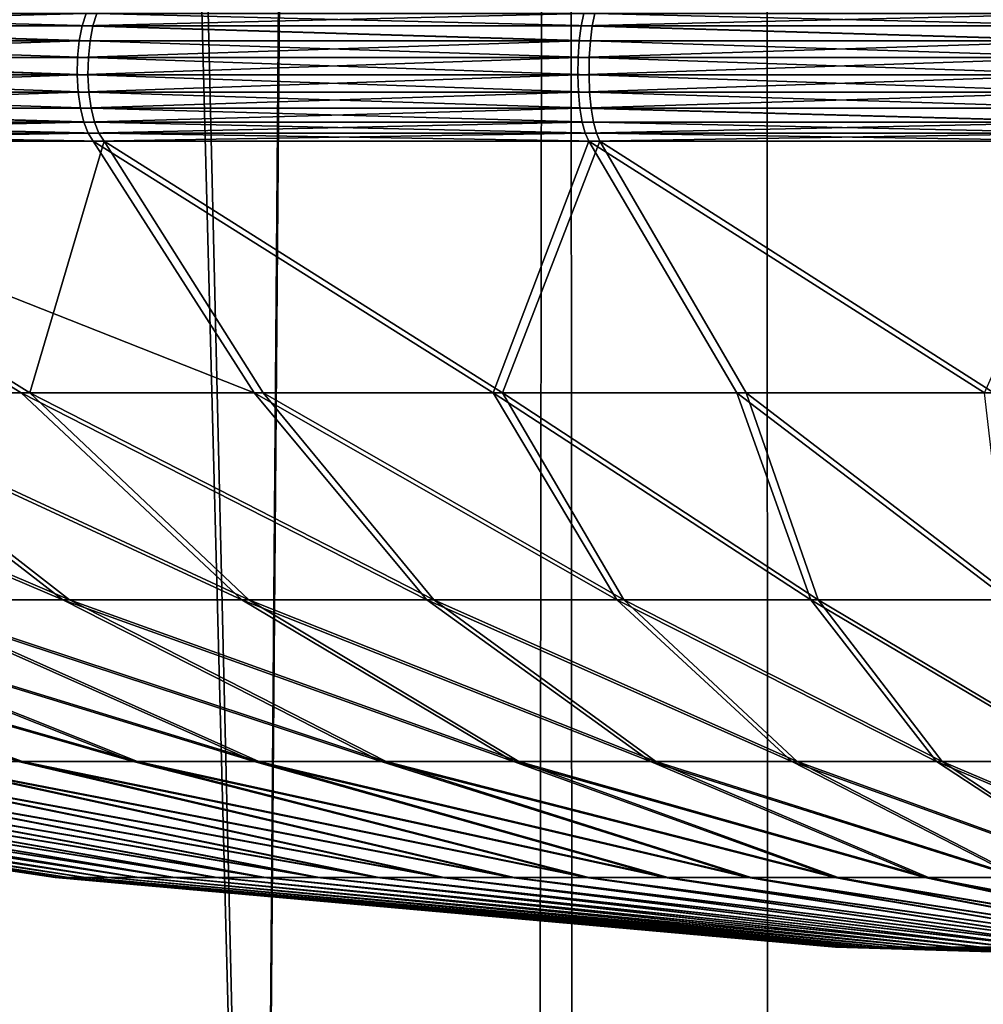
# Model space of a CAD drawing. Extents: x -310 to 68, y 7 to 1060.
# Drawn here: x -1 to 0, y 584 to 584 of the extents above; entities that cross this region are included whole.
import ezdxf

# ---------------------------------------------------------------- set-up
doc = ezdxf.new("R2010")
doc.units = 0
doc.header["$MEASUREMENT"] = 0

msp = doc.modelspace()

# ---------------------------------------------------------------- linework, layer by layer
for points in [[(-0.954978, 583, -68.505852), (-1.587604, 583, -68.427513), (-1.384183, 599.229919, -68.457024)], [(-0.954978, 583, -68.505852), (-1.384183, 599.229919, -68.457024), (-0.81902, 599.181274, -68.51754)], [(-1.587604, 583, -47.972488), (-0.954978, 583, -47.89415), (-1.336732, 599.224854, -47.936684)], [(-0.954978, 583, -47.89415), (-0.826395, 599.181763, -47.883045), (-1.336732, 599.224854, -47.936684)], [(-0.954978, 583, -47.89415), (-0.318729, 583, -47.854908), (-0.826395, 599.181763, -47.883045)], [(-0.318729, 583, -68.54509), (-0.954978, 583, -68.505852), (-0.81902, 599.181274, -68.51754)], [(-0.318729, 583, -47.854908), (-0.315451, 599.158997, -47.854809), (-0.826395, 599.181763, -47.883045)], [(-0.318729, 583, -68.54509), (-0.81902, 599.181274, -68.51754), (-0.252212, 599.157593, -68.546928)], [(-1.490378, 18.43268, -24.955536), (-1.413288, 596.062561, -24.96002), (-0.753015, 596.0177, -24.988657)], [(-0.497055, 18.43268, -24.995058), (-1.490378, 18.43268, -24.955536), (-0.753015, 596.0177, -24.988657)], [(-0.497055, 18.43268, -24.995058), (-0.753015, 596.0177, -24.988657), (-0.091947, 596.000244, -24.99983)], [(0.497055, 18.43268, -24.995058), (-0.497055, 18.43268, -24.995058), (-0.091947, 596.000244, -24.99983)], [(-0.497055, 18.43268, 24.995058), (-1.444809, 588.544434, 24.958216), (-1.490378, 18.43268, 24.955536)], [(-0.618087, 588.508118, 24.992357), (-1.444809, 588.544434, 24.958216), (-0.497055, 18.43268, 24.995058)], [(0.20883, 588.500916, 24.999128), (-0.618087, 588.508118, 24.992357), (-0.497055, 18.43268, 24.995058)], [(-0.497055, 18.43268, 24.995058), (0.497055, 18.43268, 24.995058), (0.20883, 588.500916, 24.999128)], [(-1.071542, 584.488342, 65.757851), (-1.390695, 584.488342, 65.625191), (-1.394159, 584.47998, 65.632355)], [(-1.071542, 584.488342, 65.757851), (-1.394159, 584.47998, 65.632355), (-1.074182, 584.47998, 65.765358)], [(-1.383819, 584.488342, 60.071503), (-1.06696, 584.47998, 59.932114), (-1.387265, 584.47998, 60.064323)], [(-1.383819, 584.488342, 60.071503), (-1.064339, 584.488342, 59.939632), (-1.06696, 584.47998, 59.932114)], [(-0.739544, 584.488342, 65.853943), (-1.071542, 584.488342, 65.757851), (-1.074182, 584.47998, 65.765358)], [(-0.739544, 584.488342, 65.853943), (-1.074182, 584.47998, 65.765358), (-0.741325, 584.47998, 65.861702)], [(-1.064339, 584.488342, 59.939632), (-0.733866, 584.47998, 59.836597), (-1.06696, 584.47998, 59.932114)], [(-1.064339, 584.488342, 59.939632), (-0.732103, 584.488342, 59.84436), (-0.733866, 584.47998, 59.836597)], [(-0.398873, 584.488342, 65.912254), (-0.741325, 584.47998, 65.861702), (-0.399775, 584.47998, 65.920166)], [(-0.398873, 584.488342, 65.912254), (-0.739544, 584.488342, 65.853943), (-0.741325, 584.47998, 65.861702)], [(-0.732103, 584.488342, 59.84436), (-0.392172, 584.47998, 59.778976), (-0.733866, 584.47998, 59.836597)], [(-0.732103, 584.488342, 59.84436), (-0.39129, 584.488342, 59.786888), (-0.392172, 584.47998, 59.778976)], [(-1.07611, 584.469971, 65.770851), (-1.394159, 584.47998, 65.632355), (-1.39669, 584.469971, 65.637596)], [(-1.074182, 584.47998, 65.765358), (-1.394159, 584.47998, 65.632355), (-1.07611, 584.469971, 65.770851)], [(-1.387265, 584.47998, 60.064323), (-1.068875, 584.469971, 59.926617), (-1.389783, 584.469971, 60.059078)], [(-1.387265, 584.47998, 60.064323), (-1.06696, 584.47998, 59.932114), (-1.068875, 584.469971, 59.926617)], [(-0.742627, 584.469971, 65.867371), (-1.074182, 584.47998, 65.765358), (-1.07611, 584.469971, 65.770851)], [(-0.741325, 584.47998, 65.861702), (-1.074182, 584.47998, 65.765358), (-0.742627, 584.469971, 65.867371)], [(-1.06696, 584.47998, 59.932114), (-0.735153, 584.469971, 59.830921), (-1.068875, 584.469971, 59.926617)], [(-1.06696, 584.47998, 59.932114), (-0.733866, 584.47998, 59.836597), (-0.735153, 584.469971, 59.830921)], [(-0.400433, 584.469971, 65.925949), (-0.741325, 584.47998, 65.861702), (-0.742627, 584.469971, 65.867371)], [(-0.399775, 584.47998, 65.920166), (-0.741325, 584.47998, 65.861702), (-0.400433, 584.469971, 65.925949)], [(-0.733866, 584.47998, 59.836597), (-0.392816, 584.469971, 59.773193), (-0.735153, 584.469971, 59.830921)], [(-0.733866, 584.47998, 59.836597), (-0.392172, 584.47998, 59.778976), (-0.392816, 584.469971, 59.773193)], [(-1.07611, 584.469971, 65.770851), (-1.398151, 584.458862, 65.640625), (-1.077224, 584.458862, 65.774017)], [(-1.07611, 584.469971, 65.770851), (-1.39669, 584.469971, 65.637596), (-1.398151, 584.458862, 65.640625)], [(-1.389783, 584.469971, 60.059078), (-1.069981, 584.458862, 59.923447), (-1.391237, 584.458862, 60.056049)], [(-1.389783, 584.469971, 60.059078), (-1.068875, 584.469971, 59.926617), (-1.069981, 584.458862, 59.923447)], [(-0.742627, 584.469971, 65.867371), (-1.07611, 584.469971, 65.770851), (-1.077224, 584.458862, 65.774017)], [(-0.742627, 584.469971, 65.867371), (-1.077224, 584.458862, 65.774017), (-0.743379, 584.458862, 65.870644)], [(-1.068875, 584.469971, 59.926617), (-0.735897, 584.458862, 59.827644), (-1.069981, 584.458862, 59.923447)], [(-1.068875, 584.469971, 59.926617), (-0.735153, 584.469971, 59.830921), (-0.735897, 584.458862, 59.827644)], [(-0.400433, 584.469971, 65.925949), (-0.743379, 584.458862, 65.870644), (-0.400814, 584.458862, 65.929291)], [(-0.400433, 584.469971, 65.925949), (-0.742627, 584.469971, 65.867371), (-0.743379, 584.458862, 65.870644)], [(-0.735153, 584.469971, 59.830921), (-0.393188, 584.458862, 59.769852), (-0.735897, 584.458862, 59.827644)], [(-0.735153, 584.469971, 59.830921), (-0.392816, 584.469971, 59.773193), (-0.393188, 584.458862, 59.769852)], [(-1.077463, 584.447327, 65.774704), (-1.398151, 584.458862, 65.640625), (-1.398465, 584.447327, 65.641273)], [(-1.077224, 584.458862, 65.774017), (-1.398151, 584.458862, 65.640625), (-1.077463, 584.447327, 65.774704)], [(-1.391237, 584.458862, 60.056049), (-1.070218, 584.447327, 59.922764), (-1.391549, 584.447327, 60.055397)], [(-1.391237, 584.458862, 60.056049), (-1.069981, 584.458862, 59.923447), (-1.070218, 584.447327, 59.922764)], [(-0.743379, 584.458862, 65.870644), (-1.077224, 584.458862, 65.774017), (-1.077463, 584.447327, 65.774704)], [(-0.743379, 584.458862, 65.870644), (-1.077463, 584.447327, 65.774704), (-0.74354, 584.447327, 65.871353)], [(-1.069981, 584.458862, 59.923447), (-0.736057, 584.447327, 59.826942), (-1.070218, 584.447327, 59.922764)], [(-1.069981, 584.458862, 59.923447), (-0.735897, 584.458862, 59.827644), (-0.736057, 584.447327, 59.826942)], [(-0.400814, 584.458862, 65.929291), (-0.74354, 584.447327, 65.871353), (-0.400895, 584.447327, 65.930008)], [(-0.400814, 584.458862, 65.929291), (-0.743379, 584.458862, 65.870644), (-0.74354, 584.447327, 65.871353)], [(-0.735897, 584.458862, 59.827644), (-0.393268, 584.447327, 59.769135), (-0.736057, 584.447327, 59.826942)], [(-0.735897, 584.458862, 59.827644), (-0.393188, 584.458862, 59.769852), (-0.393268, 584.447327, 59.769135)], [(-1.077463, 584.447327, 65.774704), (-1.398465, 584.447327, 65.641273), (-1.397615, 584.435913, 65.639511)], [(-1.077463, 584.447327, 65.774704), (-1.397615, 584.435913, 65.639511), (-1.076815, 584.435913, 65.772858)], [(-1.391549, 584.447327, 60.055397), (-1.070218, 584.447327, 59.922764), (-1.069575, 584.435913, 59.92461)], [(-1.391549, 584.447327, 60.055397), (-1.069575, 584.435913, 59.92461), (-1.390703, 584.435913, 60.057159)], [(-0.74354, 584.447327, 65.871353), (-1.077463, 584.447327, 65.774704), (-1.076815, 584.435913, 65.772858)], [(-0.74354, 584.447327, 65.871353), (-1.076815, 584.435913, 65.772858), (-0.743103, 584.435913, 65.869446)], [(-1.070218, 584.447327, 59.922764), (-0.735624, 584.435913, 59.82885), (-1.069575, 584.435913, 59.92461)], [(-1.070218, 584.447327, 59.922764), (-0.736057, 584.447327, 59.826942), (-0.735624, 584.435913, 59.82885)], [(-0.400895, 584.447327, 65.930008), (-0.74354, 584.447327, 65.871353), (-0.743103, 584.435913, 65.869446)], [(-0.400895, 584.447327, 65.930008), (-0.743103, 584.435913, 65.869446), (-0.400674, 584.435913, 65.928062)], [(-0.736057, 584.447327, 59.826942), (-0.393051, 584.435913, 59.77108), (-0.735624, 584.435913, 59.82885)], [(-0.736057, 584.447327, 59.826942), (-0.393268, 584.447327, 59.769135), (-0.393051, 584.435913, 59.77108)], [(-1.076815, 584.435913, 65.772858), (-1.397615, 584.435913, 65.639511), (-1.395645, 584.425232, 65.635437)], [(-1.076815, 584.435913, 65.772858), (-1.395645, 584.425232, 65.635437), (-1.075315, 584.425232, 65.768585)], [(-1.390703, 584.435913, 60.057159), (-1.069575, 584.435913, 59.92461), (-1.068085, 584.425232, 59.928886)], [(-1.390703, 584.435913, 60.057159), (-1.068085, 584.425232, 59.928886), (-1.388744, 584.425232, 60.061241)], [(-0.743103, 584.435913, 65.869446), (-1.076815, 584.435913, 65.772858), (-1.075315, 584.425232, 65.768585)], [(-0.743103, 584.435913, 65.869446), (-1.075315, 584.425232, 65.768585), (-0.74209, 584.425232, 65.865036)], [(-1.069575, 584.435913, 59.92461), (-0.734622, 584.425232, 59.833263), (-1.068085, 584.425232, 59.928886)], [(-1.069575, 584.435913, 59.92461), (-0.735624, 584.435913, 59.82885), (-0.734622, 584.425232, 59.833263)], [(-0.400674, 584.435913, 65.928062), (-0.743103, 584.435913, 65.869446), (-0.74209, 584.425232, 65.865036)], [(-0.400674, 584.435913, 65.928062), (-0.74209, 584.425232, 65.865036), (-0.400162, 584.425232, 65.923561)], [(-0.735624, 584.435913, 59.82885), (-0.39255, 584.425232, 59.775578), (-0.734622, 584.425232, 59.833263)], [(-0.735624, 584.435913, 59.82885), (-0.393051, 584.435913, 59.77108), (-0.39255, 584.425232, 59.775578)], [(-1.073042, 584.415894, 65.762115), (-1.395645, 584.425232, 65.635437), (-1.392663, 584.415894, 65.629265)], [(-1.075315, 584.425232, 65.768585), (-1.395645, 584.425232, 65.635437), (-1.073042, 584.415894, 65.762115)], [(-1.388744, 584.425232, 60.061241), (-1.068085, 584.425232, 59.928886), (-1.065828, 584.415894, 59.93536)], [(-1.388744, 584.425232, 60.061241), (-1.065828, 584.415894, 59.93536), (-1.385777, 584.415894, 60.067425)], [(-0.74209, 584.425232, 65.865036), (-1.075315, 584.425232, 65.768585), (-1.073042, 584.415894, 65.762115)], [(-0.74209, 584.425232, 65.865036), (-1.073042, 584.415894, 65.762115), (-0.740556, 584.415894, 65.858353)], [(-1.068085, 584.425232, 59.928886), (-0.733105, 584.415894, 59.839951), (-1.065828, 584.415894, 59.93536)], [(-1.068085, 584.425232, 59.928886), (-0.734622, 584.425232, 59.833263), (-0.733105, 584.415894, 59.839951)], [(-0.399385, 584.415894, 65.916748), (-0.74209, 584.425232, 65.865036), (-0.740556, 584.415894, 65.858353)], [(-0.400162, 584.425232, 65.923561), (-0.74209, 584.425232, 65.865036), (-0.399385, 584.415894, 65.916748)], [(-0.734622, 584.425232, 59.833263), (-0.39255, 584.425232, 59.775578), (-0.391791, 584.415894, 59.782394)], [(-0.734622, 584.425232, 59.833263), (-0.391791, 584.415894, 59.782394), (-0.733105, 584.415894, 59.839951)], [(-1.073042, 584.415894, 65.762115), (-1.392663, 584.415894, 65.629265), (-1.388827, 584.408447, 65.621323)], [(-1.073042, 584.415894, 65.762115), (-1.388827, 584.408447, 65.621323), (-1.070119, 584.408447, 65.753799)], [(-1.385777, 584.415894, 60.067425), (-1.065828, 584.415894, 59.93536), (-1.062926, 584.408447, 59.943687)], [(-1.385777, 584.415894, 60.067425), (-1.062926, 584.408447, 59.943687), (-1.381961, 584.408447, 60.075371)], [(-0.740556, 584.415894, 65.858353), (-1.073042, 584.415894, 65.762115), (-1.070119, 584.408447, 65.753799)], [(-0.740556, 584.415894, 65.858353), (-1.070119, 584.408447, 65.753799), (-0.738583, 584.408447, 65.849754)], [(-1.065828, 584.415894, 59.93536), (-0.733105, 584.415894, 59.839951), (-0.731153, 584.408447, 59.848549)], [(-1.065828, 584.415894, 59.93536), (-0.731153, 584.408447, 59.848549), (-1.062926, 584.408447, 59.943687)], [(-0.399385, 584.415894, 65.916748), (-0.740556, 584.415894, 65.858353), (-0.738583, 584.408447, 65.849754)], [(-0.399385, 584.415894, 65.916748), (-0.738583, 584.408447, 65.849754), (-0.398387, 584.408447, 65.90799)], [(-0.733105, 584.415894, 59.839951), (-0.391791, 584.415894, 59.782394), (-0.390814, 584.408447, 59.791157)], [(-0.733105, 584.415894, 59.839951), (-0.390814, 584.408447, 59.791157), (-0.731153, 584.408447, 59.848549)], [(-1.070119, 584.408447, 65.753799), (-1.388827, 584.408447, 65.621323), (-1.384344, 584.403137, 65.612038)], [(-1.070119, 584.408447, 65.753799), (-1.384344, 584.403137, 65.612038), (-1.066703, 584.403137, 65.744072)], [(-1.381961, 584.408447, 60.075371), (-1.059534, 584.403137, 59.953419), (-1.377501, 584.403137, 60.084663)], [(-1.381961, 584.408447, 60.075371), (-1.062926, 584.408447, 59.943687), (-1.059534, 584.403137, 59.953419)], [(-0.738583, 584.408447, 65.849754), (-1.070119, 584.408447, 65.753799), (-1.066703, 584.403137, 65.744072)], [(-0.738583, 584.408447, 65.849754), (-1.066703, 584.403137, 65.744072), (-0.736277, 584.403137, 65.839706)], [(-1.062926, 584.408447, 59.943687), (-0.731153, 584.408447, 59.848549), (-0.728872, 584.403137, 59.858601)], [(-1.062926, 584.408447, 59.943687), (-0.728872, 584.403137, 59.858601), (-1.059534, 584.403137, 59.953419)], [(-0.398387, 584.408447, 65.90799), (-0.738583, 584.408447, 65.849754), (-0.736277, 584.403137, 65.839706)], [(-0.398387, 584.408447, 65.90799), (-0.736277, 584.403137, 65.839706), (-0.397221, 584.403137, 65.897751)], [(-0.731153, 584.408447, 59.848549), (-0.390814, 584.408447, 59.791157), (-0.389673, 584.403137, 59.801399)], [(-0.731153, 584.408447, 59.848549), (-0.389673, 584.403137, 59.801399), (-0.728872, 584.403137, 59.858601)], [(-1.114784, 584.235352, 65.192307), (-1.384344, 584.403137, 65.612038), (-1.265698, 584.235352, 65.117653)], [(-0.95931, 584.235352, 65.256935), (-1.384344, 584.403137, 65.612038), (-1.114784, 584.235352, 65.192307)], [(-0.95931, 584.235352, 65.256935), (-1.066703, 584.403137, 65.744072), (-1.384344, 584.403137, 65.612038)], [(-1.108981, 584.235352, 60.505062), (-1.377501, 584.403137, 60.084663), (-1.059534, 584.403137, 59.953419)], [(-1.26008, 584.235352, 60.579342), (-1.377501, 584.403137, 60.084663), (-1.108981, 584.235352, 60.505062)], [(-1.108981, 584.235352, 60.505062), (-1.059534, 584.403137, 59.953419), (-0.953347, 584.235352, 60.440823)], [(-0.799942, 584.235352, 65.311249), (-0.736277, 584.403137, 65.839706), (-1.066703, 584.403137, 65.744072)], [(-0.799942, 584.235352, 65.311249), (-1.066703, 584.403137, 65.744072), (-0.95931, 584.235352, 65.256935)], [(-0.793845, 584.235352, 60.386898), (-1.059534, 584.403137, 59.953419), (-0.728872, 584.403137, 59.858601)], [(-0.953347, 584.235352, 60.440823), (-1.059534, 584.403137, 59.953419), (-0.793845, 584.235352, 60.386898)], [(-0.637362, 584.235352, 65.355034), (-0.736277, 584.403137, 65.839706), (-0.799942, 584.235352, 65.311249)], [(-0.793845, 584.235352, 60.386898), (-0.728872, 584.403137, 59.858601), (-0.631158, 584.235352, 60.343521)], [(-0.472268, 584.235352, 65.388084), (-0.736277, 584.403137, 65.839706), (-0.637362, 584.235352, 65.355034)], [(-0.472268, 584.235352, 65.388084), (-0.397221, 584.403137, 65.897751), (-0.736277, 584.403137, 65.839706)], [(-0.465982, 584.235352, 60.310879), (-0.728872, 584.403137, 59.858601), (-0.389673, 584.403137, 59.801399)], [(-0.631158, 584.235352, 60.343521), (-0.728872, 584.403137, 59.858601), (-0.465982, 584.235352, 60.310879)], [(-1.411407, 584.235352, 65.033287), (-1.201814, 584.09729, 64.569199), (-1.086907, 584.09729, 64.640854)], [(-1.265698, 584.235352, 65.117653), (-1.411407, 584.235352, 65.033287), (-1.086907, 584.09729, 64.640854)], [(-1.405997, 584.235352, 60.663349), (-1.26008, 584.235352, 60.579342), (-1.08247, 584.09729, 61.056587)], [(-1.405997, 584.235352, 60.663349), (-1.08247, 584.09729, 61.056587), (-1.197554, 584.09729, 61.127953)], [(-1.265698, 584.235352, 65.117653), (-1.086907, 584.09729, 64.640854), (-0.96756, 584.09729, 64.704834)], [(-1.114784, 584.235352, 65.192307), (-1.265698, 584.235352, 65.117653), (-0.96756, 584.09729, 64.704834)], [(-1.26008, 584.235352, 60.579342), (-1.108981, 584.235352, 60.505062), (-0.962964, 584.09729, 60.992901)], [(-1.26008, 584.235352, 60.579342), (-0.962964, 584.09729, 60.992901), (-1.08247, 584.09729, 61.056587)], [(-1.114784, 584.235352, 65.192307), (-0.96756, 584.09729, 64.704834), (-0.844283, 584.09729, 64.760872)], [(-0.95931, 584.235352, 65.256935), (-1.114784, 584.235352, 65.192307), (-0.844283, 584.09729, 64.760872)], [(-1.108981, 584.235352, 60.505062), (-0.839549, 584.09729, 60.937164), (-0.962964, 584.09729, 60.992901)], [(-1.108981, 584.235352, 60.505062), (-0.953347, 584.235352, 60.440823), (-0.839549, 584.09729, 60.937164)], [(-0.95931, 584.235352, 65.256935), (-0.844283, 584.09729, 64.760872), (-0.717605, 584.09729, 64.808731)], [(-0.799942, 584.235352, 65.311249), (-0.95931, 584.235352, 65.256935), (-0.717605, 584.09729, 64.808731)], [(-0.953347, 584.235352, 60.440823), (-0.712753, 584.09729, 60.889622), (-0.839549, 584.09729, 60.937164)], [(-0.953347, 584.235352, 60.440823), (-0.793845, 584.235352, 60.386898), (-0.712753, 584.09729, 60.889622)], [(-0.799942, 584.235352, 65.311249), (-0.717605, 584.09729, 64.808731), (-0.588069, 584.09729, 64.848198)], [(-0.637362, 584.235352, 65.355034), (-0.799942, 584.235352, 65.311249), (-0.588069, 584.09729, 64.848198)], [(-0.793845, 584.235352, 60.386898), (-0.583119, 584.09729, 60.850471), (-0.712753, 584.09729, 60.889622)], [(-0.793845, 584.235352, 60.386898), (-0.631158, 584.235352, 60.343521), (-0.583119, 584.09729, 60.850471)], [(-0.637362, 584.235352, 65.355034), (-0.588069, 584.09729, 64.848198), (-0.456228, 584.09729, 64.879112)], [(-0.472268, 584.235352, 65.388084), (-0.637362, 584.235352, 65.355034), (-0.456228, 584.09729, 64.879112)], [(-0.631158, 584.235352, 60.343521), (-0.451203, 584.09729, 60.819885), (-0.583119, 584.09729, 60.850471)], [(-0.631158, 584.235352, 60.343521), (-0.465982, 584.235352, 60.310879), (-0.451203, 584.09729, 60.819885)], [(-1.511459, 584.09729, 61.384918), (-1.412509, 584.09729, 61.292469), (-1.113949, 583.98938, 61.711212)], [(-1.511459, 584.09729, 61.384918), (-1.113949, 583.98938, 61.711212), (-1.186151, 583.98938, 61.783234)], [(-1.416361, 584.09729, 64.404152), (-1.116765, 583.98938, 63.986153), (-1.040174, 583.98938, 64.05349)], [(-1.311789, 584.09729, 64.490189), (-1.416361, 584.09729, 64.404152), (-1.040174, 583.98938, 64.05349)], [(-1.412509, 584.09729, 61.292469), (-1.037191, 583.98938, 61.644062), (-1.113949, 583.98938, 61.711212)], [(-1.412509, 584.09729, 61.292469), (-1.307724, 584.09729, 61.206692), (-1.037191, 583.98938, 61.644062)], [(-1.311789, 584.09729, 64.490189), (-1.040174, 583.98938, 64.05349), (-0.959342, 583.98938, 64.115669)], [(-1.201814, 584.09729, 64.569199), (-1.311789, 584.09729, 64.490189), (-0.959342, 583.98938, 64.115669)], [(-1.307724, 584.09729, 61.206692), (-0.956205, 583.98938, 61.582081), (-1.037191, 583.98938, 61.644062)], [(-1.307724, 584.09729, 61.206692), (-1.197554, 584.09729, 61.127953), (-0.956205, 583.98938, 61.582081)], [(-1.201814, 584.09729, 64.569199), (-0.959342, 583.98938, 64.115669), (-0.874616, 583.98938, 64.17244)], [(-1.086907, 584.09729, 64.640854), (-1.201814, 584.09729, 64.569199), (-0.874616, 583.98938, 64.17244)], [(-1.197554, 584.09729, 61.127953), (-0.871339, 583.98938, 61.525524), (-0.956205, 583.98938, 61.582081)], [(-1.197554, 584.09729, 61.127953), (-1.08247, 584.09729, 61.056587), (-0.871339, 583.98938, 61.525524)], [(-1.086907, 584.09729, 64.640854), (-0.874616, 583.98938, 64.17244), (-0.786359, 583.98938, 64.223534)], [(-0.96756, 584.09729, 64.704834), (-1.086907, 584.09729, 64.640854), (-0.786359, 583.98938, 64.223534)], [(-1.08247, 584.09729, 61.056587), (-0.782955, 583.98938, 61.474644), (-0.871339, 583.98938, 61.525524)], [(-1.08247, 584.09729, 61.056587), (-0.962964, 584.09729, 60.992901), (-0.782955, 583.98938, 61.474644)], [(-0.96756, 584.09729, 64.704834), (-0.786359, 583.98938, 64.223534), (-0.694949, 583.98938, 64.268753)], [(-0.844283, 584.09729, 64.760872), (-0.96756, 584.09729, 64.704834), (-0.694949, 583.98938, 64.268753)], [(-0.962964, 584.09729, 60.992901), (-0.839549, 584.09729, 60.937164), (-0.691434, 583.98938, 61.429649)], [(-0.962964, 584.09729, 60.992901), (-0.691434, 583.98938, 61.429649), (-0.782955, 583.98938, 61.474644)], [(-0.844283, 584.09729, 64.760872), (-0.694949, 583.98938, 64.268753), (-0.600777, 583.98938, 64.307899)], [(-0.717605, 584.09729, 64.808731), (-0.844283, 584.09729, 64.760872), (-0.600777, 583.98938, 64.307899)], [(-0.839549, 584.09729, 60.937164), (-0.712753, 584.09729, 60.889622), (-0.597165, 583.98938, 61.390739)], [(-0.839549, 584.09729, 60.937164), (-0.597165, 583.98938, 61.390739), (-0.691434, 583.98938, 61.429649)], [(-0.717605, 584.09729, 64.808731), (-0.600777, 583.98938, 64.307899), (-0.504246, 583.98938, 64.340805)], [(-0.588069, 584.09729, 64.848198), (-0.717605, 584.09729, 64.808731), (-0.504246, 583.98938, 64.340805)], [(-0.712753, 584.09729, 60.889622), (-0.500553, 583.98938, 61.358078), (-0.597165, 583.98938, 61.390739)], [(-0.712753, 584.09729, 60.889622), (-0.583119, 584.09729, 60.850471), (-0.500553, 583.98938, 61.358078)], [(-0.588069, 584.09729, 64.848198), (-0.504246, 583.98938, 64.340805), (-0.40577, 583.98938, 64.367317)], [(-0.456228, 584.09729, 64.879112), (-0.588069, 584.09729, 64.848198), (-0.40577, 583.98938, 64.367317)], [(-0.583119, 584.09729, 60.850471), (-0.402012, 583.98938, 61.331806), (-0.500553, 583.98938, 61.358078)], [(-0.583119, 584.09729, 60.850471), (-0.451203, 584.09729, 60.819885), (-0.402012, 583.98938, 61.331806)], [(-1.607697, 583.98938, 62.899063), (-1.607571, 583.98938, 62.797081), (-1.092051, 583.912048, 62.848709)], [(-1.607697, 583.98938, 62.899063), (-1.092051, 583.912048, 62.848709), (-1.089904, 583.912048, 62.916866)], [(-1.601153, 583.98938, 63.000835), (-1.607697, 583.98938, 62.899063), (-1.089904, 583.912048, 62.916866)], [(-1.607571, 583.98938, 62.797081), (-1.600775, 583.98938, 62.695324), (-1.089735, 583.912048, 62.78056)], [(-1.607571, 583.98938, 62.797081), (-1.089735, 583.912048, 62.78056), (-1.092051, 583.912048, 62.848709)], [(-1.601153, 583.98938, 63.000835), (-1.089904, 583.912048, 62.916866), (-1.083304, 583.912048, 62.984737)], [(-1.587967, 583.98938, 63.101963), (-1.601153, 583.98938, 63.000835), (-1.083304, 583.912048, 62.984737)], [(-1.600775, 583.98938, 62.695324), (-1.082967, 583.912048, 62.712708), (-1.089735, 583.912048, 62.78056)], [(-1.600775, 583.98938, 62.695324), (-1.587339, 583.98938, 62.594231), (-1.082967, 583.912048, 62.712708)], [(-1.587967, 583.98938, 63.101963), (-1.083304, 583.912048, 62.984737), (-1.07228, 583.912048, 63.052029)], [(-1.568195, 583.98938, 63.202011), (-1.587967, 583.98938, 63.101963), (-1.07228, 583.912048, 63.052029)], [(-1.587339, 583.98938, 62.594231), (-1.071776, 583.912048, 62.645439), (-1.082967, 583.912048, 62.712708)], [(-1.587339, 583.98938, 62.594231), (-1.567319, 583.98938, 62.494228), (-1.071776, 583.912048, 62.645439)], [(-1.568195, 583.98938, 63.202011), (-1.07228, 583.912048, 63.052029), (-1.056877, 583.912048, 63.118458)], [(-1.541922, 583.98938, 63.300552), (-1.568195, 583.98938, 63.202011), (-1.056877, 583.912048, 63.118458)], [(-1.567319, 583.98938, 62.494228), (-1.05621, 583.912048, 62.579052), (-1.071776, 583.912048, 62.645439)], [(-1.567319, 583.98938, 62.494228), (-1.540802, 583.98938, 62.395756), (-1.05621, 583.912048, 62.579052)], [(-1.541922, 583.98938, 63.300552), (-1.056877, 583.912048, 63.118458), (-1.037164, 583.912048, 63.183735)], [(-1.50926, 583.98938, 63.397163), (-1.541922, 583.98938, 63.300552), (-1.037164, 583.912048, 63.183735)], [(-1.540802, 583.98938, 62.395756), (-1.5079, 583.98938, 62.299225), (-1.036334, 583.912048, 62.513821)], [(-1.540802, 583.98938, 62.395756), (-1.036334, 583.912048, 62.513821), (-1.05621, 583.912048, 62.579052)], [(-1.50926, 583.98938, 63.397163), (-1.037164, 583.912048, 63.183735), (-1.013223, 583.912048, 63.247585)], [(-1.470349, 583.98938, 63.491432), (-1.50926, 583.98938, 63.397163), (-1.013223, 583.912048, 63.247585)], [(-1.5079, 583.98938, 62.299225), (-1.012236, 583.912048, 62.450031), (-1.036334, 583.912048, 62.513821)], [(-1.5079, 583.98938, 62.299225), (-1.468757, 583.98938, 62.205051), (-1.012236, 583.912048, 62.450031)], [(-1.470349, 583.98938, 63.491432), (-1.013223, 583.912048, 63.247585), (-0.985157, 583.912048, 63.309731)], [(-1.425356, 583.98938, 63.582954), (-1.470349, 583.98938, 63.491432), (-0.985157, 583.912048, 63.309731)], [(-1.468757, 583.98938, 62.205051), (-1.423537, 583.98938, 62.11364), (-0.984016, 583.912048, 62.387955)], [(-1.468757, 583.98938, 62.205051), (-0.984016, 583.912048, 62.387955), (-1.012236, 583.912048, 62.450031)], [(-1.425356, 583.98938, 63.582954), (-0.985157, 583.912048, 63.309731), (-0.953087, 583.912048, 63.369907)], [(-1.374474, 583.98938, 63.671337), (-1.425356, 583.98938, 63.582954), (-0.953087, 583.912048, 63.369907)], [(-1.423537, 583.98938, 62.11364), (-0.951797, 583.912048, 62.327858), (-0.984016, 583.912048, 62.387955)], [(-1.423537, 583.98938, 62.11364), (-1.372436, 583.98938, 62.025383), (-0.951797, 583.912048, 62.327858)], [(-1.374474, 583.98938, 63.671337), (-0.953087, 583.912048, 63.369907), (-0.91715, 583.912048, 63.42786)], [(-1.31792, 583.98938, 63.756207), (-1.374474, 583.98938, 63.671337), (-0.91715, 583.912048, 63.42786)], [(-1.372436, 583.98938, 62.025383), (-0.915717, 583.912048, 62.269997), (-0.951797, 583.912048, 62.327858)], [(-1.372436, 583.98938, 62.025383), (-1.315672, 583.98938, 61.940659), (-0.915717, 583.912048, 62.269997)], [(-1.31792, 583.98938, 63.756207), (-0.91715, 583.912048, 63.42786), (-0.8775, 583.912048, 63.483337)], [(-1.255937, 583.98938, 63.837193), (-1.31792, 583.98938, 63.756207), (-0.8775, 583.912048, 63.483337)], [(-1.315672, 583.98938, 61.940659), (-1.253489, 583.98938, 61.859825), (-0.875929, 583.912048, 62.214615)], [(-1.315672, 583.98938, 61.940659), (-0.875929, 583.912048, 62.214615), (-0.915717, 583.912048, 62.269997)], [(-1.255937, 583.98938, 63.837193), (-0.8775, 583.912048, 63.483337), (-0.834306, 583.912048, 63.536102)], [(-1.188789, 583.98938, 63.913948), (-1.255937, 583.98938, 63.837193), (-0.834306, 583.912048, 63.536102)], [(-1.253489, 583.98938, 61.859825), (-1.186151, 583.98938, 61.783234), (-0.832604, 583.912048, 62.161957)], [(-1.253489, 583.98938, 61.859825), (-0.832604, 583.912048, 62.161957), (-0.875929, 583.912048, 62.214615)], [(-1.188789, 583.98938, 63.913948), (-0.834306, 583.912048, 63.536102), (-0.787753, 583.912048, 63.58593)], [(-1.116765, 583.98938, 63.986153), (-1.188789, 583.98938, 63.913948), (-0.787753, 583.912048, 63.58593)], [(-1.186151, 583.98938, 61.783234), (-1.113949, 583.98938, 61.711212), (-0.785929, 583.912048, 62.112247)], [(-1.186151, 583.98938, 61.783234), (-0.785929, 583.912048, 62.112247), (-0.832604, 583.912048, 62.161957)], [(-1.116765, 583.98938, 63.986153), (-0.787753, 583.912048, 63.58593), (-0.738042, 583.912048, 63.632603)], [(-1.040174, 583.98938, 64.05349), (-1.116765, 583.98938, 63.986153), (-0.738042, 583.912048, 63.632603)], [(-1.113949, 583.98938, 61.711212), (-0.736102, 583.912048, 62.065693), (-0.785929, 583.912048, 62.112247)], [(-1.113949, 583.98938, 61.711212), (-1.037191, 583.98938, 61.644062), (-0.736102, 583.912048, 62.065693)], [(-1.040174, 583.98938, 64.05349), (-0.738042, 583.912048, 63.632603), (-0.685384, 583.912048, 63.67593)], [(-0.959342, 583.98938, 64.115669), (-1.040174, 583.98938, 64.05349), (-0.685384, 583.912048, 63.67593)], [(-1.037191, 583.98938, 61.644062), (-0.683337, 583.912048, 62.022499), (-0.736102, 583.912048, 62.065693)], [(-1.037191, 583.98938, 61.644062), (-0.956205, 583.98938, 61.582081), (-0.683337, 583.912048, 62.022499)], [(-0.959342, 583.98938, 64.115669), (-0.685384, 583.912048, 63.67593), (-0.630005, 583.912048, 63.715717)], [(-0.874616, 583.98938, 64.17244), (-0.959342, 583.98938, 64.115669), (-0.630005, 583.912048, 63.715717)], [(-0.956205, 583.98938, 61.582081), (-0.62786, 583.912048, 61.982849), (-0.683337, 583.912048, 62.022499)], [(-0.956205, 583.98938, 61.582081), (-0.871339, 583.98938, 61.525524), (-0.62786, 583.912048, 61.982849)], [(-0.874616, 583.98938, 64.17244), (-0.630005, 583.912048, 63.715717), (-0.572143, 583.912048, 63.751797)], [(-0.786359, 583.98938, 64.223534), (-0.874616, 583.98938, 64.17244), (-0.572143, 583.912048, 63.751797)], [(-0.871339, 583.98938, 61.525524), (-0.782955, 583.98938, 61.474644), (-0.569908, 583.912048, 61.946911)], [(-0.871339, 583.98938, 61.525524), (-0.569908, 583.912048, 61.946911), (-0.62786, 583.912048, 61.982849)], [(-0.786359, 583.98938, 64.223534), (-0.572143, 583.912048, 63.751797), (-0.512044, 583.912048, 63.784016)], [(-0.694949, 583.98938, 64.268753), (-0.786359, 583.98938, 64.223534), (-0.512044, 583.912048, 63.784016)], [(-0.782955, 583.98938, 61.474644), (-0.691434, 583.98938, 61.429649), (-0.50973, 583.912048, 61.914845)], [(-0.782955, 583.98938, 61.474644), (-0.50973, 583.912048, 61.914845), (-0.569908, 583.912048, 61.946911)], [(-0.694949, 583.98938, 64.268753), (-0.512044, 583.912048, 63.784016), (-0.449967, 583.912048, 63.812237)], [(-0.600777, 583.98938, 64.307899), (-0.694949, 583.98938, 64.268753), (-0.449967, 583.912048, 63.812237)], [(-0.691434, 583.98938, 61.429649), (-0.597165, 583.98938, 61.390739), (-0.447584, 583.912048, 61.886776)], [(-0.691434, 583.98938, 61.429649), (-0.447584, 583.912048, 61.886776), (-0.50973, 583.912048, 61.914845)], [(-0.600777, 583.98938, 64.307899), (-0.449967, 583.912048, 63.812237), (-0.386178, 583.912048, 63.836334)], [(-0.504246, 583.98938, 64.340805), (-0.600777, 583.98938, 64.307899), (-0.386178, 583.912048, 63.836334)], [(-0.597165, 583.98938, 61.390739), (-0.383735, 583.912048, 61.862835), (-0.447584, 583.912048, 61.886776)], [(-0.597165, 583.98938, 61.390739), (-0.500553, 583.98938, 61.358078), (-0.383735, 583.912048, 61.862835)], [(-0.504246, 583.98938, 64.340805), (-0.386178, 583.912048, 63.836334), (-0.320949, 583.912048, 63.856209)], [(-0.40577, 583.98938, 64.367317), (-0.504246, 583.98938, 64.340805), (-0.320949, 583.912048, 63.856209)], [(-0.500553, 583.98938, 61.358078), (-0.402012, 583.98938, 61.331806), (-0.318456, 583.912048, 61.843124)], [(-0.500553, 583.98938, 61.358078), (-0.318456, 583.912048, 61.843124), (-0.383735, 583.912048, 61.862835)], [(-1.092051, 583.912048, 62.848709), (-1.089735, 583.912048, 62.78056), (-0.571647, 583.86554, 62.832275)], [(-1.092051, 583.912048, 62.848709), (-0.571647, 583.86554, 62.832275), (-0.57169, 583.86554, 62.866432)], [(-1.089904, 583.912048, 62.916866), (-1.092051, 583.912048, 62.848709), (-0.57169, 583.86554, 62.866432)], [(-1.089904, 583.912048, 62.916866), (-0.57169, 583.86554, 62.866432), (-0.569498, 583.86554, 62.900517)], [(-1.083304, 583.912048, 62.984737), (-1.089904, 583.912048, 62.916866), (-0.569498, 583.86554, 62.900517)], [(-1.089735, 583.912048, 62.78056), (-1.082967, 583.912048, 62.712708), (-0.569371, 583.86554, 62.798199)], [(-1.089735, 583.912048, 62.78056), (-0.569371, 583.86554, 62.798199), (-0.571647, 583.86554, 62.832275)], [(-1.083304, 583.912048, 62.984737), (-0.569498, 583.86554, 62.900517), (-0.565082, 583.86554, 62.934387)], [(-1.07228, 583.912048, 63.052029), (-1.083304, 583.912048, 62.984737), (-0.565082, 583.86554, 62.934387)], [(-1.082967, 583.912048, 62.712708), (-1.071776, 583.912048, 62.645439), (-0.564871, 583.86554, 62.764339)], [(-1.082967, 583.912048, 62.712708), (-0.564871, 583.86554, 62.764339), (-0.569371, 583.86554, 62.798199)], [(-1.07228, 583.912048, 63.052029), (-0.565082, 583.86554, 62.934387), (-0.55846, 583.86554, 62.967892)], [(-1.056877, 583.912048, 63.118458), (-1.07228, 583.912048, 63.052029), (-0.55846, 583.86554, 62.967892)], [(-1.071776, 583.912048, 62.645439), (-1.05621, 583.912048, 62.579052), (-0.558166, 583.86554, 62.73085)], [(-1.071776, 583.912048, 62.645439), (-0.558166, 583.86554, 62.73085), (-0.564871, 583.86554, 62.764339)], [(-1.056877, 583.912048, 63.118458), (-0.55846, 583.86554, 62.967892), (-0.549661, 583.86554, 63.000896)], [(-1.037164, 583.912048, 63.183735), (-1.056877, 583.912048, 63.118458), (-0.549661, 583.86554, 63.000896)], [(-1.05621, 583.912048, 62.579052), (-0.549286, 583.86554, 62.697868), (-0.558166, 583.86554, 62.73085)], [(-1.05621, 583.912048, 62.579052), (-1.036334, 583.912048, 62.513821), (-0.549286, 583.86554, 62.697868)], [(-1.037164, 583.912048, 63.183735), (-0.549661, 583.86554, 63.000896), (-0.538722, 583.86554, 63.033253)], [(-1.013223, 583.912048, 63.247585), (-1.037164, 583.912048, 63.183735), (-0.538722, 583.86554, 63.033253)], [(-1.036334, 583.912048, 62.513821), (-1.012236, 583.912048, 62.450031), (-0.538267, 583.86554, 62.665539)], [(-1.036334, 583.912048, 62.513821), (-0.538267, 583.86554, 62.665539), (-0.549286, 583.86554, 62.697868)], [(-1.013223, 583.912048, 63.247585), (-0.538722, 583.86554, 63.033253), (-0.52569, 583.86554, 63.064823)], [(-0.985157, 583.912048, 63.309731), (-1.013223, 583.912048, 63.247585), (-0.52569, 583.86554, 63.064823)], [(-1.012236, 583.912048, 62.450031), (-0.525157, 583.86554, 62.633999), (-0.538267, 583.86554, 62.665539)], [(-1.012236, 583.912048, 62.450031), (-0.984016, 583.912048, 62.387955), (-0.525157, 583.86554, 62.633999)], [(-0.985157, 583.912048, 63.309731), (-0.52569, 583.86554, 63.064823), (-0.510622, 583.86554, 63.095474)], [(-0.953087, 583.912048, 63.369907), (-0.985157, 583.912048, 63.309731), (-0.510622, 583.86554, 63.095474)], [(-0.984016, 583.912048, 62.387955), (-0.951797, 583.912048, 62.327858), (-0.510012, 583.86554, 62.603386)], [(-0.984016, 583.912048, 62.387955), (-0.510012, 583.86554, 62.603386), (-0.525157, 583.86554, 62.633999)], [(-0.953087, 583.912048, 63.369907), (-0.510622, 583.86554, 63.095474), (-0.493581, 583.86554, 63.125076)], [(-0.91715, 583.912048, 63.42786), (-0.953087, 583.912048, 63.369907), (-0.493581, 583.86554, 63.125076)], [(-0.951797, 583.912048, 62.327858), (-0.915717, 583.912048, 62.269997), (-0.492898, 583.86554, 62.573826)], [(-0.951797, 583.912048, 62.327858), (-0.492898, 583.86554, 62.573826), (-0.510012, 583.86554, 62.603386)], [(-0.91715, 583.912048, 63.42786), (-0.493581, 583.86554, 63.125076), (-0.47464, 583.86554, 63.1535)], [(-0.8775, 583.912048, 63.483337), (-0.91715, 583.912048, 63.42786), (-0.47464, 583.86554, 63.1535)], [(-0.915717, 583.912048, 62.269997), (-0.875929, 583.912048, 62.214615), (-0.473887, 583.86554, 62.545452)], [(-0.915717, 583.912048, 62.269997), (-0.473887, 583.86554, 62.545452), (-0.492898, 583.86554, 62.573826)], [(-0.8775, 583.912048, 63.483337), (-0.47464, 583.86554, 63.1535), (-0.453881, 583.86554, 63.180622)], [(-0.834306, 583.912048, 63.536102), (-0.8775, 583.912048, 63.483337), (-0.453881, 583.86554, 63.180622)], [(-0.875929, 583.912048, 62.214615), (-0.453061, 583.86554, 62.518379), (-0.473887, 583.86554, 62.545452)], [(-0.875929, 583.912048, 62.214615), (-0.832604, 583.912048, 62.161957), (-0.453061, 583.86554, 62.518379)], [(-0.834306, 583.912048, 63.536102), (-0.453881, 583.86554, 63.180622), (-0.431393, 583.86554, 63.206329)], [(-0.787753, 583.912048, 63.58593), (-0.834306, 583.912048, 63.536102), (-0.431393, 583.86554, 63.206329)], [(-0.832604, 583.912048, 62.161957), (-0.430509, 583.86554, 62.492729), (-0.453061, 583.86554, 62.518379)], [(-0.832604, 583.912048, 62.161957), (-0.785929, 583.912048, 62.112247), (-0.430509, 583.86554, 62.492729)], [(-0.787753, 583.912048, 63.58593), (-0.431393, 583.86554, 63.206329), (-0.407271, 583.86554, 63.230511)], [(-0.738042, 583.912048, 63.632603), (-0.787753, 583.912048, 63.58593), (-0.407271, 583.86554, 63.230511)], [(-0.785929, 583.912048, 62.112247), (-0.736102, 583.912048, 62.065693), (-0.406328, 583.86554, 62.468609)], [(-0.785929, 583.912048, 62.112247), (-0.406328, 583.86554, 62.468609), (-0.430509, 583.86554, 62.492729)], [(-0.738042, 583.912048, 63.632603), (-0.407271, 583.86554, 63.230511), (-0.38162, 583.86554, 63.253063)], [(-0.685384, 583.912048, 63.67593), (-0.738042, 583.912048, 63.632603), (-0.38162, 583.86554, 63.253063)], [(-0.736102, 583.912048, 62.065693), (-0.380621, 583.86554, 62.446117), (-0.406328, 583.86554, 62.468609)], [(-0.736102, 583.912048, 62.065693), (-0.683337, 583.912048, 62.022499), (-0.380621, 583.86554, 62.446117)], [(-0.685384, 583.912048, 63.67593), (-0.38162, 583.86554, 63.253063), (-0.354548, 583.86554, 63.273888)], [(-0.630005, 583.912048, 63.715717), (-0.685384, 583.912048, 63.67593), (-0.354548, 583.86554, 63.273888)], [(-0.683337, 583.912048, 62.022499), (-0.62786, 583.912048, 61.982849), (-0.353498, 583.86554, 62.425362)], [(-0.683337, 583.912048, 62.022499), (-0.353498, 583.86554, 62.425362), (-0.380621, 583.86554, 62.446117)], [(-0.630005, 583.912048, 63.715717), (-0.354548, 583.86554, 63.273888), (-0.326173, 583.86554, 63.292896)], [(-0.572143, 583.912048, 63.751797), (-0.630005, 583.912048, 63.715717), (-0.326173, 583.86554, 63.292896)], [(-0.62786, 583.912048, 61.982849), (-0.569908, 583.912048, 61.946911), (-0.325075, 583.86554, 62.406418)], [(-0.62786, 583.912048, 61.982849), (-0.325075, 583.86554, 62.406418), (-0.353498, 583.86554, 62.425362)], [(-0.572143, 583.912048, 63.751797), (-0.326173, 583.86554, 63.292896), (-0.296614, 583.86554, 63.310013)], [(-0.512044, 583.912048, 63.784016), (-0.572143, 583.912048, 63.751797), (-0.296614, 583.86554, 63.310013)], [(-0.569908, 583.912048, 61.946911), (-0.295475, 583.86554, 62.389378), (-0.325075, 583.86554, 62.406418)], [(-0.569908, 583.912048, 61.946911), (-0.50973, 583.912048, 61.914845), (-0.295475, 583.86554, 62.389378)], [(-0.512044, 583.912048, 63.784016), (-0.296614, 583.86554, 63.310013), (-0.266, 583.86554, 63.325157)], [(-0.449967, 583.912048, 63.812237), (-0.512044, 583.912048, 63.784016), (-0.266, 583.86554, 63.325157)], [(-0.50973, 583.912048, 61.914845), (-0.447584, 583.912048, 61.886776), (-0.264823, 583.86554, 62.37431)], [(-0.50973, 583.912048, 61.914845), (-0.264823, 583.86554, 62.37431), (-0.295475, 583.86554, 62.389378)], [(-0.57169, 583.86554, 62.866432), (-0.05, 583.849976, 62.849998), (-0.05, 583.849976, 62.849998)], [(-0.57169, 583.86554, 62.866432), (-0.571647, 583.86554, 62.832275), (-0.05, 583.849976, 62.849998)], [(-0.569498, 583.86554, 62.900517), (-0.57169, 583.86554, 62.866432), (-0.05, 583.849976, 62.849998)], [(-0.571647, 583.86554, 62.832275), (-0.569371, 583.86554, 62.798199), (-0.05, 583.849976, 62.849998)], [(-0.565082, 583.86554, 62.934387), (-0.569498, 583.86554, 62.900517), (-0.05, 583.849976, 62.849998)], [(-0.569371, 583.86554, 62.798199), (-0.564871, 583.86554, 62.764339), (-0.05, 583.849976, 62.849998)], [(-0.55846, 583.86554, 62.967892), (-0.565082, 583.86554, 62.934387), (-0.05, 583.849976, 62.849998)], [(-0.564871, 583.86554, 62.764339), (-0.558166, 583.86554, 62.73085), (-0.05, 583.849976, 62.849998)], [(-0.549661, 583.86554, 63.000896), (-0.55846, 583.86554, 62.967892), (-0.05, 583.849976, 62.849998)], [(-0.558166, 583.86554, 62.73085), (-0.549286, 583.86554, 62.697868), (-0.05, 583.849976, 62.849998)], [(-0.538722, 583.86554, 63.033253), (-0.549661, 583.86554, 63.000896), (-0.05, 583.849976, 62.849998)], [(-0.549286, 583.86554, 62.697868), (-0.538267, 583.86554, 62.665539), (-0.05, 583.849976, 62.849998)], [(-0.52569, 583.86554, 63.064823), (-0.538722, 583.86554, 63.033253), (-0.05, 583.849976, 62.849998)], [(-0.538267, 583.86554, 62.665539), (-0.525157, 583.86554, 62.633999), (-0.05, 583.849976, 62.849998)], [(-0.510622, 583.86554, 63.095474), (-0.52569, 583.86554, 63.064823), (-0.05, 583.849976, 62.849998)], [(-0.525157, 583.86554, 62.633999), (-0.510012, 583.86554, 62.603386), (-0.05, 583.849976, 62.849998)], [(-0.493581, 583.86554, 63.125076), (-0.510622, 583.86554, 63.095474), (-0.05, 583.849976, 62.849998)], [(-0.510012, 583.86554, 62.603386), (-0.492898, 583.86554, 62.573826), (-0.05, 583.849976, 62.849998)], [(-0.47464, 583.86554, 63.1535), (-0.493581, 583.86554, 63.125076), (-0.05, 583.849976, 62.849998)], [(-0.492898, 583.86554, 62.573826), (-0.473887, 583.86554, 62.545452), (-0.05, 583.849976, 62.849998)], [(-0.453881, 583.86554, 63.180622), (-0.47464, 583.86554, 63.1535), (-0.05, 583.849976, 62.849998)], [(-0.473887, 583.86554, 62.545452), (-0.453061, 583.86554, 62.518379), (-0.05, 583.849976, 62.849998)]]:
    msp.add_3dface(points)

doc.saveas('drawing.dxf')
